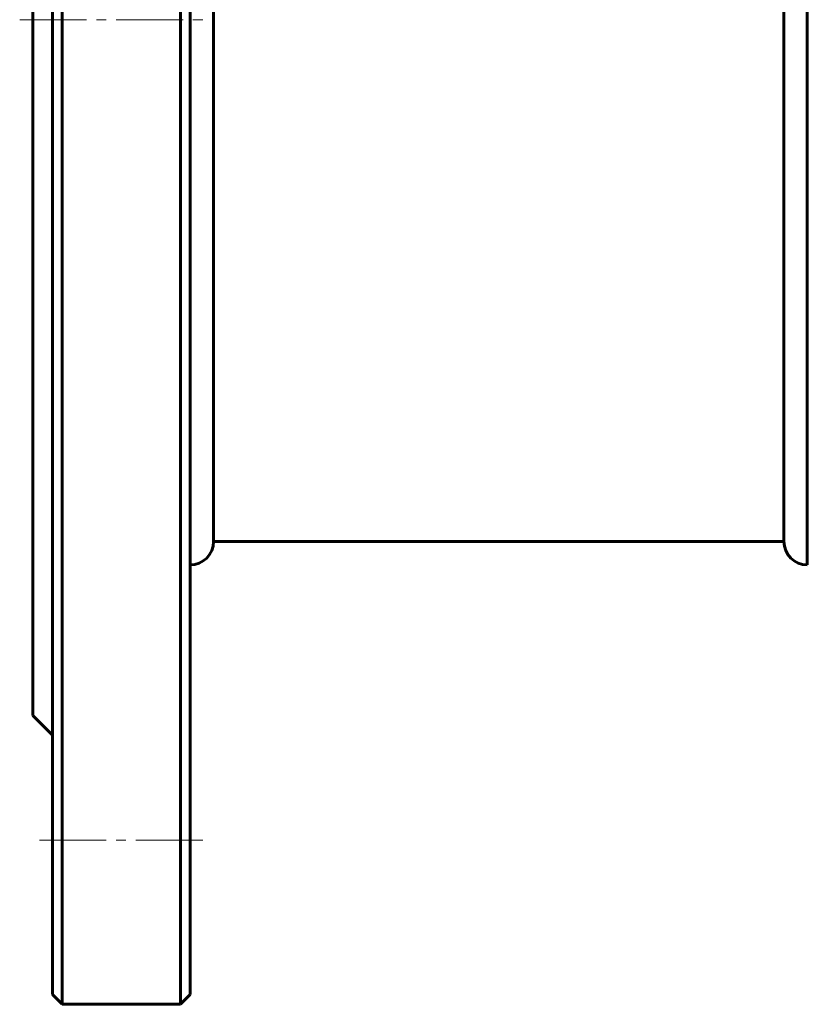
# Model space of a CAD drawing. Units: millimetres. Extents: x -637 to 878, y -527 to 587.
# Drawn here: x -242 to -122, y -150 to 0 of the extents above; entities that cross this region are included whole.
import ezdxf

# ---------------------------------------------------------------- set-up
doc = ezdxf.new("R2010")
doc.units = ezdxf.units.MM
doc.linetypes.add('K5LT_AXLED', pattern=[14.708744, 10.208744, -1.5, 1.5, -1.5])
doc.linetypes.add('K5LT_BASIC', pattern=[0])

# ---------------------------------------------------------------- blocks, each defined once
blk = doc.blocks.new('U7')
at = {"color": 5, "linetype": 'K5LT_BASIC', "lineweight": 60, "true_color": 0x0000ff}
for p, q in [((-216, 83.07), (-216, 0)), ((-121.9, 83.07), (-121.9, -83.07)), ((-212.43, 79.5), (-185.58, 79.5)), ((-212.43, 79.5), (-212.43, -79.5)), ((-125.47, 79.5), (-164.58, 79.5)), ((-125.47, 79.5), (-125.47, -79.5)), ((-216, -83.07), (-216, 0)), ((-212.43, -79.5), (-125.47, -79.5))]:
    blk.add_line(p, q, dxfattribs=at)
for centre, start, end in [((-216, 79.5), 0, 90), ((-121.9, 79.5), 90, 180), ((-216, -79.5), 270, 0), ((-121.9, -79.5), 180, 270)]:
    blk.add_arc(centre, 3.57, start, end, dxfattribs=at)
blk = doc.blocks.new('U6')
at = {"color": 30, "linetype": 'K5LT_AXLED', "lineweight": 18, "true_color": 0xff8000}
blk.add_line((-175.08, 79.5), (-175.08, 74.5), dxfattribs=at)
blk.add_blockref('U7', (0, 0))
blk = doc.blocks.new('U5')
blk.add_blockref('U6', (0, 0))
blk = doc.blocks.new('U8')
at = {"color": 5, "linetype": 'K5LT_BASIC', "lineweight": 60, "true_color": 0x0000ff}
for p, q in [((-237, 148.5), (-235.5, 150)), ((-217.5, 150), (-235.5, 150)), ((-235.5, -150), (-235.5, 150)), ((-217.5, 150), (-216, 148.5)), ((-217.5, 150), (-217.5, -150)), ((-237, 148.5), (-237, 109)), ((-216, 81.75), (-216, 148.5)), ((-237, 109), (-240, 106)), ((-237, 109), (-237, -109)), ((-240, 106), (-240, 81.75)), ((-240, 81.75), (-240, -81.75)), ((-216, 81.75), (-216, -81.75)), ((-240, -106), (-240, -81.75)), ((-216, -81.75), (-216, -148.5)), ((-237, -109), (-240, -106)), ((-237, -148.5), (-237, -109)), ((-235.5, -150), (-237, -148.5)), ((-217.5, -150), (-216, -148.5)), ((-217.5, -150), (-235.5, -150))]:
    blk.add_line(p, q, dxfattribs=at)
at = {"color": 30, "linetype": 'K5LT_AXLED', "lineweight": 18, "true_color": 0xff8000}
for p, q in [((-239, 125), (-214, 125)), ((-242, 0), (-214, 0)), ((-239, -125), (-214, -125))]:
    blk.add_line(p, q, dxfattribs=at)

msp = doc.modelspace()

# ---------------------------------------------------------------- block references
for name in ['U8', 'U5']:
    msp.add_blockref(name, (0, 0))

doc.saveas('drawing.dxf')
